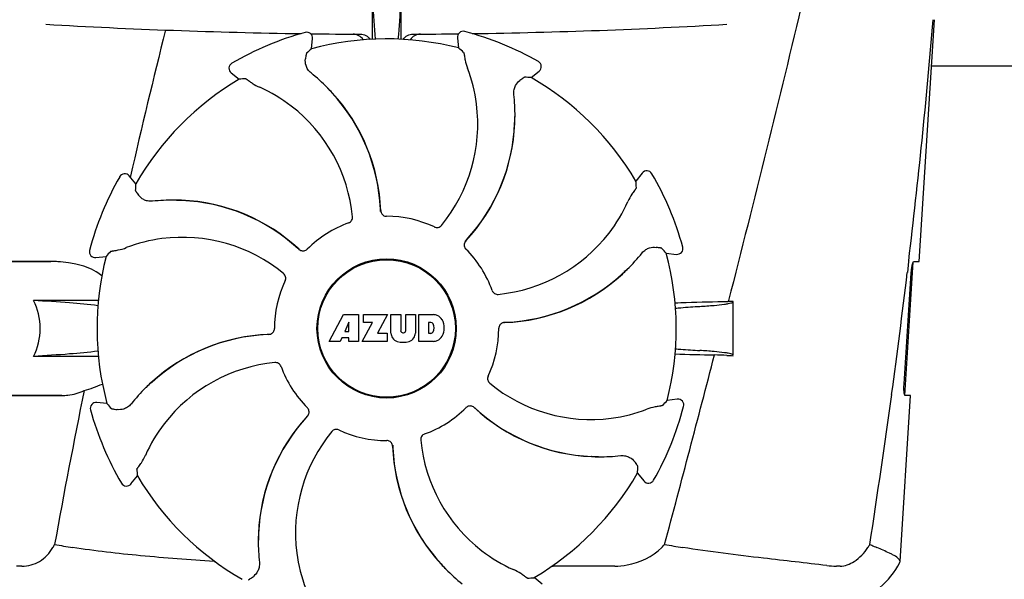
# Model space of a CAD drawing. Units: millimetres. Extents: x 1095 to 4517, y 1327 to 6060.
# Drawn here: x 2024 to 2193, y 4716 to 4812 of the extents above; entities that cross this region are included whole.
import ezdxf

# ---------------------------------------------------------------- set-up
doc = ezdxf.new("R2010")
doc.units = ezdxf.units.MM

msp = doc.modelspace()

# ---------------------------------------------------------------- linework, layer by layer
for p, q in [((2084.2, 4815.3), (2084.2, 4808.44)), ((2089.21, 4808.44), (2089.21, 4815.3)), ((2178.08, 4770.31), (2180.71, 4811.81)), ((2073.8, 4806.8), (2073.99, 4808.55)), ((2098.86, 4808.69), (2099.07, 4806.94)), ((2268.21, 4803.81), (2180.2, 4803.81)), ((2060.03, 4802.67), (2061.41, 4801.59)), ((2111.52, 4801.87), (2112.89, 4802.97)), ((2076.58, 4800.1), (2076.56, 4800.12)), ((2077.34, 4799.24), (2077.36, 4799.21)), ((2108.74, 4795.17), (2108.74, 4795.2)), ((2130.57, 4785.48), (2129.49, 4784.1)), ((2043.65, 4783.62), (2042.54, 4784.99)), ((2042.74, 4784.94), (2042.71, 4784.78)), ((2050.35, 4780.84), (2050.31, 4780.84)), ((2051.49, 4780.77), (2051.53, 4780.77)), ((2134.7, 4771.71), (2136.45, 4771.52)), ((2029.15, 4770.31), (2009.96, 4770.31)), ((2016.71, 4770.31), (2029.06, 4770.31)), ((2036.83, 4770.96), (2038.57, 4771.17)), ((2175.62, 4747.31), (2177.07, 4770.21)), ((2176.29, 4770.29), (2176.07, 4768.39)), ((2176.31, 4770.41), (2176.29, 4770.29)), ((2177.16, 4770.31), (2178.08, 4770.31)), ((2128, 4768.94), (2128.02, 4768.96)), ((2175.51, 4749.31), (2176.73, 4768.31)), ((2037.24, 4763.6), (2026.12, 4763.6)), ((2145.38, 4763.58), (2145.33, 4763.41)), ((2146.16, 4754.23), (2146.16, 4763.41)), ((2076.82, 4756.59), (2079.28, 4761.19)), ((2079.28, 4761.19), (2081.89, 4761.19)), ((2080.25, 4759.89), (2079.51, 4758.26)), ((2080.25, 4758.26), (2080.25, 4759.89)), ((2081.89, 4761.19), (2081.89, 4756.59)), ((2082.49, 4756.59), (2084.31, 4759.82)), ((2082.75, 4759.82), (2082.75, 4761.19)), ((2082.75, 4761.19), (2086.85, 4761.19)), ((2084.31, 4759.82), (2082.75, 4759.82)), ((2086.85, 4761.19), (2085.17, 4758)), ((2087.45, 4757.98), (2087.45, 4761.19)), ((2087.45, 4761.19), (2089.12, 4761.19)), ((2089.12, 4761.19), (2089.12, 4758.43)), ((2090.01, 4758.43), (2090.01, 4761.19)), ((2090.01, 4761.19), (2091.65, 4761.19)), ((2091.65, 4761.19), (2091.65, 4757.98)), ((2092.25, 4756.59), (2092.25, 4761.19)), ((2092.25, 4761.19), (2094.75, 4761.19)), ((2093.92, 4759.83), (2093.92, 4757.97)), ((2094.32, 4759.83), (2093.92, 4759.83)), ((2079.51, 4758.26), (2080.25, 4758.26)), ((2078.72, 4756.59), (2076.82, 4756.59)), ((2079.04, 4757.18), (2078.72, 4756.59)), ((2080.22, 4757.18), (2079.04, 4757.18)), ((2080.22, 4756.59), (2080.22, 4757.18)), ((2081.89, 4756.59), (2080.22, 4756.59)), ((2086.81, 4756.59), (2082.49, 4756.59)), ((2085.17, 4758), (2086.81, 4758)), ((2086.81, 4758), (2086.81, 4756.59)), ((2089.5, 4758.07), (2089.62, 4758.07)), ((2094.75, 4756.59), (2092.25, 4756.59)), ((2093.92, 4757.97), (2094.32, 4757.97)), ((2037.24, 4754.02), (2026.12, 4754.02)), ((2045.42, 4748.68), (2045.39, 4748.65)), ((2009.96, 4747.31), (2030.98, 4747.31)), ((2030.98, 4747.31), (2014.71, 4747.31)), ((2136.59, 4746.65), (2134.85, 4746.44)), ((2174.81, 4718.78), (2176.62, 4747.31)), ((2176.62, 4747.31), (2175.69, 4747.31)), ((2038.71, 4745.9), (2036.97, 4746.09)), ((2121.92, 4736.84), (2121.89, 4736.84)), ((2123.07, 4736.78), (2123.1, 4736.77)), ((2042.84, 4732.13), (2043.93, 4733.51)), ((2129.77, 4733.99), (2130.87, 4732.63)), ((2064.68, 4722.45), (2064.68, 4722.42)), ((2024.13, 4718.01), (2023.2, 4718.01)), ((2096.08, 4718.37), (2096.05, 4718.4)), ((2125.85, 4718.01), (2115.27, 4718.01)), ((2164.52, 4718.01), (2163.89, 4718.01)), ((2096.84, 4717.52), (2096.86, 4717.5)), ((2113.38, 4714.94), (2112, 4716.03))]:
    msp.add_line(p, q)
for radius in [11.95, 11.8]:
    msp.add_circle((2086.71, 4758.81), radius)
for centre, radius, start, end in [((2086.71, 5809.31), 1000, 266.64608, 269.16011), ((2086.71, 5809.31), 1000, 270.84044, 273.34795), ((1002.05, 4910.09), 1182.54, 353.21647, 355.23246), ((3525.76, 4443.26), 1521.87, 166.05404, 167.02545), ((2086.71, 4758.81), 52.7, 105.3769, 120.2675), ((2073, 4808.66), 1, 353.8203, 105.3864), ((2086.71, 5809.31), 1000, 269.25271, 269.74074), ((2086.71, 5809.31), 1000, 270.25926, 270.70691), ((2099.86, 4808.81), 1, 75.2582, 186.8238), ((2086.71, 4758.81), 52.7, 60.3769, 75.2675), ((2086.71, 4758.81), 49.7, 75.5957, 105.0487), ((2060.65, 4803.46), 1, 120.2582, 231.8238), ((2112.26, 4803.75), 1, 308.8205, 60.3863), ((2052.77, 4776.62), 33.43, 44.6531, 51.1566), ((2076.34, 4794.1), 25.99, 7.2157, 21.1593), ((2086.71, 4758.81), 49.7, 120.5957, 150.0487), ((2086.71, 4758.81), 49.7, 30.5957, 60.0487), ((2054.42, 4776.43), 25.99, 52.216, 66.1591), ((2054.1, 4777.86), 31.58, 42.6182, 44.6989), ((2053.03, 4776.87), 33.07, 42.6111, 44.5991), ((2054.11, 4777.86), 31.57, 2.6258, 42.5563), ((2054.1, 4777.87), 31.61, 2.1081, 42.6099), ((2075.31, 4795.4), 33.43, 359.6531, 6.1566), ((2074.94, 4793.89), 27.41, 320.6033, 7.2808), ((2053.58, 4775.29), 27.41, 5.6033, 52.2808), ((2077.13, 4795.34), 31.61, 317.1081, 357.6099), ((2077.13, 4795.33), 31.57, 317.5948, 357.6198), ((2077.12, 4795.33), 31.58, 357.6189, 359.6985), ((2075.67, 4795.4), 33.07, 357.6111, 359.5991), ((2041.76, 4784.36), 1, 38.8205, 150.3863), ((2131.36, 4784.87), 1, 30.2582, 141.8238), ((2086.71, 4758.81), 52.7, 15.3769, 30.2675), ((2086.71, 4758.81), 52.7, 150.3769, 165.2675), ((2050.12, 4747.41), 33.43, 89.6665, 96.1566), ((2050.12, 4747.77), 33.07, 87.6112, 89.5995), ((2050.18, 4749.22), 31.58, 87.6182, 89.6989), ((2050.18, 4749.23), 31.61, 47.1081, 87.6099), ((2050.18, 4749.23), 31.57, 47.6258, 87.5563), ((2104.33, 4791.09), 25.99, 322.2157, 336.1593), ((2054.11, 4777.86), 31.57, 2.1127, 2.6253), ((2054.11, 4777.86), 31.57, 1.8203, 2.1127), ((2086.72, 4779.07), 1.03, 182.1597, 199.8026), ((2086.71, 4758.81), 19.25, 109.7649, 135.0549), ((2086.71, 4758.81), 19.25, 64.7649, 90.0549), ((2103.19, 4791.94), 27.41, 275.6034, 322.2808), ((2051.42, 4748.44), 25.99, 97.2157, 111.1593), ((2051.63, 4747.04), 27.41, 50.6033, 97.2808), ((2101.04, 4773.12), 1.03, 137.1597, 154.8026), ((2077.13, 4795.33), 31.57, 316.8204, 317.1127), ((2077.13, 4795.33), 31.57, 317.1127, 317.5943), ((2036.71, 4771.95), 1, 165.2582, 276.8238), ((2050.18, 4749.23), 31.57, 47.1127, 47.6253), ((2050.18, 4749.23), 31.57, 46.8204, 47.1127), ((2072.39, 4773.14), 1.03, 227.1597, 244.8026), ((2086.71, 4758.81), 19.25, 19.7649, 45.0549), ((2104.52, 4792.74), 33.43, 314.6531, 321.1566), ((2086.71, 4758.81), 49.7, 345.5957, 15.0487), ((2136.56, 4772.52), 1, 263.8204, 15.3864), ((2029.06, 4751.16), 19.14, 89.7416, 89.9998), ((2029.06, 4750.82), 19.49, 88.9741, 89.7403), ((2029.05, 4750.42), 19.89, 86.3711, 88.9697), ((2029, 4749.73), 20.58, 81.2602, 86.3608), ((2028.54, 4746.77), 23.57, 78.1089, 81.2482), ((2086.71, 4758.81), 49.7, 165.5957, 195.0487), ((2105.76, 4791.41), 31.58, 312.3185, 314.699), ((2104.77, 4792.49), 33.07, 312.6111, 314.5991), ((2086.71, 4758.81), 42, 13.4347, 13.5834), ((869.33, 4925.42), 1316.13, 352.22993, 353.14738), ((2086.71, 4758.81), 19.25, 154.7649, 180.0549), ((2105.77, 4791.41), 31.61, 272.1081, 312.6099), ((2105.76, 4791.41), 31.57, 272.619, 312.3188), ((2154.99, 4254.2), 509.29, 91.0867, 91.8967), ((2094.26, 4759.33), 0.497, 31.7592, 83.0546), ((2094.54, 4758.76), 2.43, 69.2948, 85.2128), ((2094.47, 4759.17), 2.09, 33.0248, 63.305), ((2093.75, 4758.89), 2.85, 330.0002, 29.9998), ((2106.97, 4758.79), 1.03, 92.1597, 109.8026), ((2105.76, 4791.4), 31.57, 271.8204, 272.1127), ((2105.76, 4791.41), 31.57, 272.1127, 272.6185), ((2089.5, 4758.45), 0.384, 182.5648, 270), ((2089.62, 4758.45), 0.384, 270, 357.4352), ((2094.26, 4758.46), 0.497, 276.9454, 328.2408), ((2093.64, 4758.9), 1.25, 326.1957, 33.8043), ((2086.71, 4758.81), 19.25, 334.7649, 0.0549), ((2067.65, 4726.2), 31.61, 92.1081, 132.6099), ((2067.65, 4726.21), 31.57, 92.619, 132.3188), ((2067.65, 4726.21), 31.57, 92.1127, 92.6185), ((2066.45, 4758.82), 1.03, 272.1597, 289.8026), ((2067.65, 4726.21), 31.57, 91.8204, 92.1127), ((2089.05, 4758.07), 1.6, 182.9889, 213.5333), ((2089.23, 4758.36), 1.92, 217.9278, 248.9507), ((2089.55, 4760.09), 3.66, 253.9515, 286.0485), ((2089.87, 4758.36), 1.92, 291.0477, 322.0726), ((2090.05, 4758.07), 1.6, 326.4667, 357.0111), ((2094.57, 4758.92), 2.34, 274.3209, 290.8629), ((2094.47, 4758.6), 2.09, 296.695, 326.9752), ((-2305.5, 5907.03), 4595.41, 345.05274, 345.47219), ((2151.25, 5243.35), 489.15, 268.2377, 269.0307), ((2110.02, 3948.6), 806.34, 87.50578, 87.65764), ((2070.22, 4725.68), 27.41, 95.6034, 142.2808), ((2086.71, 4758.81), 19.25, 199.7649, 225.0549), ((3306.42, 4491.19), 1297.33, 168.57514, 169.76375), ((2027.89, 4772.98), 25.76, 285.5484, 292.9601), ((2068.89, 4724.87), 33.43, 134.6664, 141.1566), ((2068.64, 4725.13), 33.07, 132.6112, 134.5995), ((2067.66, 4726.2), 31.58, 132.3185, 134.699), ((2121.79, 4770.58), 27.41, 230.6033, 277.2808), ((2136.71, 4745.66), 1, 345.2582, 96.8238), ((768.92, 4939.1), 1417.47, 351.17892, 352.23083), ((2036.86, 4745.1), 1, 83.8203, 195.3864), ((2086.71, 4758.81), 52.7, 195.3769, 210.2675), ((2086.71, 4758.81), 19.25, 289.7649, 315.0549), ((2101.02, 4744.47), 1.03, 47.1597, 64.8026), ((2123.23, 4768.38), 31.57, 226.8204, 227.1127), ((2123.24, 4768.39), 31.61, 227.1081, 267.6099), ((2123.23, 4768.38), 31.57, 227.1127, 227.6253), ((2123.23, 4768.38), 31.57, 227.6258, 267.5563), ((2122, 4769.18), 25.99, 277.2157, 291.1593), ((2086.71, 4758.81), 52.7, 330.3769, 345.2675), ((2096.29, 4722.28), 31.61, 137.1081, 177.6099), ((2096.28, 4722.28), 31.57, 137.5948, 177.6198), ((2096.28, 4722.28), 31.57, 137.1127, 137.5943), ((2072.37, 4744.49), 1.03, 317.1597, 334.8026), ((2096.28, 4722.28), 31.57, 136.8204, 137.1127), ((2069.08, 4726.52), 25.99, 142.2157, 156.1593), ((2086.71, 4758.81), 19.25, 244.7649, 270.0549), ((2098.48, 4723.72), 27.41, 140.6033, 187.2808), ((2119.84, 4742.32), 27.41, 185.6033, 232.2808), ((2086.69, 4738.55), 1.03, 2.1597, 19.8026), ((2119.31, 4739.75), 31.61, 182.1081, 222.6099), ((2119.31, 4739.75), 31.57, 181.8203, 182.1127), ((2119.31, 4739.75), 31.57, 182.1127, 182.6253), ((2119.31, 4739.75), 31.57, 182.6258, 222.5563), ((2123.23, 4768.39), 31.58, 267.6182, 269.6989), ((2123.3, 4769.85), 33.07, 267.6111, 269.5991), ((2123.3, 4770.21), 33.43, 269.6531, 276.1566), ((2086.71, 4758.81), 49.7, 210.5957, 240.0487), ((2086.71, 4758.81), 49.7, 300.5957, 330.0487), ((2042.06, 4732.75), 1, 210.2582, 321.8238), ((2131.65, 4733.25), 1, 218.8205, 330.3862), ((2097.75, 4722.22), 33.07, 177.6111, 179.5991), ((2096.29, 4722.28), 31.58, 177.6189, 179.6985), ((2017.96, 4727.9), 13.3, 329.763, 332.3567), ((2054.01, 4854.97), 135.43, 259.6722, 260.9995), ((2098.11, 4722.22), 33.43, 179.6531, 186.1566), ((2124.12, 4731.01), 13.86, 314.9741, 317.9773), ((2177.47, 4966.92), 248.94, 260.0409, 260.7682), ((2158.06, 4728.41), 13.36, 327.3774, 330.0206), ((2097.08, 4723.52), 25.99, 187.2157, 201.1593), ((2118.99, 4741.18), 25.99, 232.2157, 246.1593), ((2057.53, 4724.97), 6.2, 265.9865, 267.5919), ((2120.39, 4740.74), 33.07, 222.6111, 224.5991), ((2119.31, 4739.76), 31.58, 222.6182, 224.6989), ((2115.27, 4726.47), 8.46, 268.7787, 270.0144), ((2163.88, 4731.69), 13.68, 263.1678, 270.0196), ((2162.34, 4725.06), 14, 287.3737, 332.6199), ((2120.64, 4740.99), 33.43, 224.6531, 231.1566)]:
    msp.add_arc(centre, radius, start, end)
for centre, major_axis, start_param, end_param in [((2157.85, 4751.11), (108.04, -11.69), 2.539383, 2.55183), ((2015.65, 4750.31), (107.9, 12.91), 0.589762, 0.60221), ((2042.47, 4702.55), (67.17, 85.43), 0.589762, 0.60221), ((2131.57, 4703.05), (-68.13, 84.67), -0.60221, -0.589762), ((2142.46, 4803.67), (84.67, 68.13), 2.539383, 2.55183), ((2030.45, 4803.04), (85.43, -67.17), 0.589762, 0.60221), ((2095.21, 4687.75), (-12.91, 107.9), 0.589762, 0.60221), ((2079.01, 4687.66), (11.69, 108.04), -0.60221, -0.589762), ((2078.21, 4829.86), (-12.91, 107.9), -2.55183, -2.539383), ((2094.41, 4829.95), (11.69, 108.04), -3.743802, -3.731355), ((2142.96, 4714.57), (85.43, -67.17), -2.55183, -2.539383), ((2030.95, 4713.94), (84.67, 68.13), -0.60221, -0.589762), ((2130.94, 4815.06), (67.17, 85.43), -2.55183, -2.539383)]:
    msp.add_ellipse(centre, major_axis=major_axis, ratio=0.752576, start_param=start_param, end_param=end_param)
for points, knots in [([(2162.19, 4832.81), (2160.88, 4827.04), (2155.52, 4803.91), (2149.8, 4780.86), (2145.38, 4763.58)], [0, 0, 0, 0, 0.249043, 1, 1, 1, 1]), ([(2084.25, 4817.07), (2084.28, 4816.3), (2084.39, 4813.43), (2084.57, 4810.56), (2084.76, 4808.46)], [0, 0, 0, 0, 0.266264, 1, 1, 1, 1]), ([(2089.16, 4817.08), (2089.14, 4816.31), (2089.03, 4813.44), (2088.85, 4810.56), (2088.65, 4808.46)], [0, 0, 0, 0, 0.266257, 1, 1, 1, 1]), ([(2082.7, 4808.34), (2082.51, 4808.64), (2081.99, 4809.14), (2081.29, 4809.33), (2080.94, 4809.33)], [0, 0, 0, 0, 0.497209, 1, 1, 1, 1]), ([(2082.18, 4809.32), (2082.51, 4809.32), (2083.18, 4809.16), (2083.68, 4808.7), (2083.87, 4808.43)], [0, 0, 0, 0, 0.499942, 1, 1, 1, 1]), ([(2089.55, 4808.43), (2089.73, 4808.7), (2090.24, 4809.16), (2090.91, 4809.32), (2091.23, 4809.32)], [0, 0, 0, 0, 0.500057, 1, 1, 1, 1]), ([(2092.52, 4809.33), (2092.17, 4809.33), (2091.46, 4809.14), (2090.93, 4808.64), (2090.75, 4808.34)], [0, 0, 0, 0, 0.503143, 1, 1, 1, 1]), ([(2072.96, 4806.05), (2072.95, 4806.04), (2072.94, 4806.01), (2072.93, 4805.96), (2072.91, 4805.88), (2072.89, 4805.77), (2072.87, 4805.64), (2072.83, 4805.4), (2072.8, 4805.21), (2072.78, 4805.07)], [0, 0, 0, 0, 0.026576, 0.081508, 0.165134, 0.277245, 0.417404, 0.585113, 1, 1, 1, 1]), ([(2099.93, 4806.2), (2099.93, 4806.19), (2099.94, 4806.17), (2099.96, 4806.11), (2099.97, 4806.03), (2100, 4805.92), (2100.02, 4805.79), (2100.06, 4805.55), (2100.09, 4805.36), (2100.11, 4805.23)], [0, 0, 0, 0, 0.026576, 0.081508, 0.165134, 0.277245, 0.417404, 0.585113, 1, 1, 1, 1]), ([(2073.74, 4802.66), (2073.52, 4802.84), (2073.17, 4803.23), (2072.78, 4804.05), (2072.73, 4804.7), (2072.78, 4805.07)], [0, 0, 0, 0, 0.310009, 0.575836, 1, 1, 1, 1]), ([(2100.11, 4805.23), (2100.13, 4805.11), (2100.23, 4804.51), (2100.4, 4803.93), (2100.58, 4803.48)], [0, 0, 0, 0, 0.203055, 1, 1, 1, 1]), ([(2062.54, 4801.66), (2062.55, 4801.66), (2062.58, 4801.65), (2062.62, 4801.63), (2062.69, 4801.58), (2062.79, 4801.52), (2062.9, 4801.44), (2063.1, 4801.3), (2063.25, 4801.19), (2063.36, 4801.11)], [0, 0, 0, 0, 0.026576, 0.081508, 0.165134, 0.277245, 0.417404, 0.585113, 1, 1, 1, 1]), ([(2063.36, 4801.11), (2063.46, 4801.04), (2063.95, 4800.69), (2064.49, 4800.4), (2064.93, 4800.2)], [0, 0, 0, 0, 0.203055, 1, 1, 1, 1]), ([(2108.55, 4798.98), (2108.52, 4799.26), (2108.55, 4799.79), (2108.85, 4800.65), (2109.27, 4801.14), (2109.58, 4801.37)], [0, 0, 0, 0, 0.310009, 0.575836, 1, 1, 1, 1]), ([(2110.39, 4801.93), (2110.38, 4801.93), (2110.35, 4801.92), (2110.31, 4801.89), (2110.24, 4801.85), (2110.15, 4801.79), (2110.03, 4801.71), (2109.84, 4801.57), (2109.69, 4801.45), (2109.58, 4801.37)], [0, 0, 0, 0, 0.026576, 0.081508, 0.165134, 0.277245, 0.417404, 0.585113, 1, 1, 1, 1]), ([(2043.58, 4782.49), (2043.58, 4782.48), (2043.6, 4782.45), (2043.62, 4782.41), (2043.67, 4782.34), (2043.73, 4782.25), (2043.81, 4782.13), (2043.95, 4781.94), (2044.06, 4781.79), (2044.15, 4781.68)], [0, 0, 0, 0, 0.026576, 0.081508, 0.165134, 0.277245, 0.417404, 0.585113, 1, 1, 1, 1]), ([(2129.01, 4782.15), (2128.94, 4782.05), (2128.59, 4781.56), (2128.3, 4781.03), (2128.1, 4780.59)], [0, 0, 0, 0, 0.203055, 1, 1, 1, 1]), ([(2129.56, 4782.97), (2129.57, 4782.96), (2129.55, 4782.94), (2129.53, 4782.89), (2129.48, 4782.82), (2129.42, 4782.73), (2129.34, 4782.61), (2129.2, 4782.42), (2129.09, 4782.26), (2129.01, 4782.15)], [0, 0, 0, 0, 0.026576, 0.081508, 0.165134, 0.277245, 0.417404, 0.585113, 1, 1, 1, 1]), ([(2046.53, 4780.65), (2046.25, 4780.62), (2045.72, 4780.64), (2044.87, 4780.95), (2044.37, 4781.37), (2044.15, 4781.68)], [0, 0, 0, 0, 0.310009, 0.575836, 1, 1, 1, 1]), ([(2085.75, 4778.72), (2085.82, 4778.53), (2086.08, 4778.19), (2086.49, 4778.06), (2086.69, 4778.06)], [0, 0, 0, 0, 0.499332, 1, 1, 1, 1]), ([(2080.2, 4776.92), (2080.4, 4777), (2080.77, 4777.29), (2080.87, 4777.75), (2080.85, 4777.97)], [0, 0, 0, 0, 0.500657, 1, 1, 1, 1]), ([(2094.91, 4776.22), (2095.11, 4776.13), (2095.58, 4776.07), (2095.98, 4776.33), (2096.12, 4776.5)], [0, 0, 0, 0, 0.500657, 1, 1, 1, 1]), ([(2100.11, 4773.56), (2100.03, 4773.38), (2099.96, 4772.96), (2100.16, 4772.57), (2100.31, 4772.43)], [0, 0, 0, 0, 0.499332, 1, 1, 1, 1]), ([(2039.32, 4772.02), (2039.32, 4772.03), (2039.35, 4772.04), (2039.4, 4772.06), (2039.48, 4772.07), (2039.59, 4772.09), (2039.73, 4772.12), (2039.96, 4772.16), (2040.15, 4772.19), (2040.29, 4772.21)], [0, 0, 0, 0, 0.026576, 0.081508, 0.165134, 0.277245, 0.417404, 0.585113, 1, 1, 1, 1]), ([(2040.29, 4772.21), (2040.41, 4772.23), (2041, 4772.33), (2041.59, 4772.5), (2042.04, 4772.68)], [0, 0, 0, 0, 0.203055, 1, 1, 1, 1]), ([(2071.95, 4772.21), (2072.13, 4772.13), (2072.56, 4772.06), (2072.94, 4772.26), (2073.08, 4772.41)], [0, 0, 0, 0, 0.499332, 1, 1, 1, 1]), ([(2130.56, 4771.77), (2130.74, 4771.99), (2131.13, 4772.35), (2131.95, 4772.73), (2132.6, 4772.79), (2132.97, 4772.73)], [0, 0, 0, 0, 0.310009, 0.575836, 1, 1, 1, 1]), ([(2133.95, 4772.56), (2133.94, 4772.56), (2133.91, 4772.57), (2133.86, 4772.59), (2133.78, 4772.6), (2133.67, 4772.62), (2133.54, 4772.65), (2133.3, 4772.68), (2133.11, 4772.71), (2132.97, 4772.73)], [0, 0, 0, 0, 0.026576, 0.081508, 0.165134, 0.277245, 0.417404, 0.585113, 1, 1, 1, 1]), ([(2176.73, 4768.31), (2176.74, 4768.55), (2176.79, 4768.99), (2176.88, 4769.6), (2176.99, 4770.01), (2177.07, 4770.25), (2177.13, 4770.3)], [0, 0, 0, 0, 0.353222, 0.660551, 0.884028, 1, 1, 1, 1]), ([(2177.13, 4770.3), (2177.14, 4770.3), (2177.15, 4770.3), (2177.16, 4770.31), (2177.16, 4770.31)], [0, 0, 0, 0, 0.534049, 1, 1, 1, 1]), ([(2037.84, 4767.82), (2037.54, 4768.09), (2036.21, 4769.05), (2034.61, 4769.58), (2033.4, 4769.84)], [0, 0, 0, 0, 0.24539, 1, 1, 1, 1]), ([(2069.3, 4767.01), (2069.39, 4767.21), (2069.44, 4767.68), (2069.19, 4768.08), (2069.02, 4768.22)], [0, 0, 0, 0, 0.500657, 1, 1, 1, 1]), ([(2104.82, 4765.32), (2104.9, 4765.11), (2105.19, 4764.74), (2105.65, 4764.64), (2105.87, 4764.66)], [0, 0, 0, 0, 0.500657, 1, 1, 1, 1]), ([(2026.12, 4754.02), (2026.89, 4755.47), (2027.63, 4758.81), (2026.89, 4762.15), (2026.12, 4763.6)], [0, 0, 0, 0, 0.500002, 1, 1, 1, 1]), ([(2037.17, 4762.71), (2035.55, 4762.91), (2031.87, 4763.26), (2028.18, 4763.49), (2026.12, 4763.6)], [0, 0, 0, 0, 0.440614, 1, 1, 1, 1]), ([(2140.45, 4762.6), (2141.27, 4762.65), (2142.68, 4762.74), (2144.32, 4762.91), (2145.28, 4763.05), (2145.74, 4763.16), (2146.01, 4763.24), (2146.16, 4763.34), (2146.16, 4763.39)], [0, 0, 0, 0, 0.422868, 0.733909, 0.844799, 0.925312, 0.975868, 1, 1, 1, 1]), ([(2136.28, 4762.3), (2136.59, 4762.32), (2137.98, 4762.44), (2139.37, 4762.53), (2140.45, 4762.6)], [0, 0, 0, 0, 0.225165, 1, 1, 1, 1]), ([(2066.8, 4757.85), (2066.98, 4757.92), (2067.33, 4758.18), (2067.46, 4758.59), (2067.46, 4758.79)], [0, 0, 0, 0, 0.499332, 1, 1, 1, 1]), ([(2106.62, 4759.76), (2106.43, 4759.69), (2106.09, 4759.44), (2105.96, 4759.03), (2105.96, 4758.83)], [0, 0, 0, 0, 0.499332, 1, 1, 1, 1]), ([(2037.17, 4754.9), (2035.55, 4754.7), (2031.87, 4754.36), (2028.18, 4754.13), (2026.12, 4754.02)], [0, 0, 0, 0, 0.440594, 1, 1, 1, 1]), ([(2136.28, 4755.32), (2136.59, 4755.29), (2137.98, 4755.17), (2139.37, 4755.08), (2140.45, 4755.02)], [0, 0, 0, 0, 0.225142, 1, 1, 1, 1]), ([(2146.16, 4754.23), (2146.16, 4754.28), (2146.01, 4754.38), (2145.74, 4754.46), (2145.28, 4754.56), (2144.32, 4754.71), (2142.68, 4754.87), (2141.27, 4754.97), (2140.45, 4755.02)], [0, 0, 0, 0, 0.024131, 0.074685, 0.155196, 0.266083, 0.577125, 1, 1, 1, 1]), ([(2068.59, 4752.3), (2068.52, 4752.5), (2068.22, 4752.87), (2067.76, 4752.97), (2067.55, 4752.95)], [0, 0, 0, 0, 0.500657, 1, 1, 1, 1]), ([(2104.12, 4750.6), (2104.03, 4750.4), (2103.98, 4749.93), (2104.23, 4749.54), (2104.4, 4749.4)], [0, 0, 0, 0, 0.500657, 1, 1, 1, 1]), ([(2030.98, 4747.31), (2031.32, 4747.31), (2032.63, 4747.36), (2033.94, 4747.71), (2034.79, 4748.17)], [0, 0, 0, 0, 0.261903, 1, 1, 1, 1]), ([(2175.69, 4747.31), (2175.63, 4747.31), (2175.55, 4747.58), (2175.5, 4747.94), (2175.47, 4748.59), (2175.49, 4749.05), (2175.51, 4749.31)], [0, 0, 0, 0, 0.089931, 0.30497, 0.623905, 1, 1, 1, 1]), ([(2039.47, 4745.06), (2039.47, 4745.05), (2039.5, 4745.04), (2039.55, 4745.03), (2039.63, 4745.01), (2039.74, 4744.99), (2039.88, 4744.97), (2040.12, 4744.93), (2040.31, 4744.9), (2040.44, 4744.88)], [0, 0, 0, 0, 0.026576, 0.081508, 0.165134, 0.277245, 0.417404, 0.585113, 1, 1, 1, 1]), ([(2042.85, 4745.84), (2042.68, 4745.62), (2042.29, 4745.27), (2041.46, 4744.88), (2040.82, 4744.83), (2040.44, 4744.88)], [0, 0, 0, 0, 0.310009, 0.575836, 1, 1, 1, 1]), ([(2073.3, 4744.05), (2073.39, 4744.23), (2073.45, 4744.66), (2073.25, 4745.04), (2073.11, 4745.18)], [0, 0, 0, 0, 0.499332, 1, 1, 1, 1]), ([(2101.46, 4745.4), (2101.28, 4745.49), (2100.86, 4745.55), (2100.47, 4745.35), (2100.33, 4745.21)], [0, 0, 0, 0, 0.499332, 1, 1, 1, 1]), ([(2133.13, 4745.4), (2133.01, 4745.38), (2132.41, 4745.28), (2131.83, 4745.11), (2131.38, 4744.94)], [0, 0, 0, 0, 0.203055, 1, 1, 1, 1]), ([(2134.1, 4745.59), (2134.09, 4745.58), (2134.07, 4745.57), (2134.01, 4745.56), (2133.93, 4745.54), (2133.82, 4745.52), (2133.69, 4745.49), (2133.45, 4745.45), (2133.26, 4745.42), (2133.13, 4745.4)], [0, 0, 0, 0, 0.026576, 0.081508, 0.165134, 0.277245, 0.417404, 0.585113, 1, 1, 1, 1]), ([(2078.5, 4741.4), (2078.3, 4741.49), (2077.83, 4741.54), (2077.44, 4741.29), (2077.3, 4741.12)], [0, 0, 0, 0, 0.500657, 1, 1, 1, 1]), ([(2087.66, 4738.9), (2087.6, 4739.08), (2087.34, 4739.43), (2086.93, 4739.56), (2086.73, 4739.56)], [0, 0, 0, 0, 0.499332, 1, 1, 1, 1]), ([(2093.22, 4740.69), (2093.01, 4740.62), (2092.64, 4740.32), (2092.54, 4739.86), (2092.56, 4739.65)], [0, 0, 0, 0, 0.500657, 1, 1, 1, 1]), ([(2044.41, 4735.46), (2044.48, 4735.56), (2044.82, 4736.05), (2045.12, 4736.59), (2045.31, 4737.03)], [0, 0, 0, 0, 0.203055, 1, 1, 1, 1]), ([(2126.88, 4736.97), (2127.16, 4737), (2127.69, 4736.97), (2128.55, 4736.66), (2129.04, 4736.24), (2129.27, 4735.94)], [0, 0, 0, 0, 0.310009, 0.575836, 1, 1, 1, 1]), ([(2043.85, 4734.64), (2043.85, 4734.65), (2043.86, 4734.68), (2043.89, 4734.72), (2043.93, 4734.79), (2044, 4734.89), (2044.07, 4735), (2044.21, 4735.19), (2044.32, 4735.35), (2044.41, 4735.46)], [0, 0, 0, 0, 0.026576, 0.081508, 0.165134, 0.277245, 0.417404, 0.585113, 1, 1, 1, 1]), ([(2129.83, 4735.13), (2129.83, 4735.13), (2129.82, 4735.16), (2129.79, 4735.21), (2129.75, 4735.28), (2129.69, 4735.37), (2129.61, 4735.48), (2129.47, 4735.67), (2129.35, 4735.83), (2129.27, 4735.94)], [0, 0, 0, 0, 0.026576, 0.081508, 0.165134, 0.277245, 0.417404, 0.585113, 1, 1, 1, 1]), ([(2024.13, 4718.01), (2025.17, 4718.01), (2027.37, 4718.57), (2028.88, 4720.25), (2029.44, 4721.21)], [0, 0, 0, 0, 0.482248, 1, 1, 1, 1]), ([(2057.09, 4718.78), (2052.89, 4719.07), (2044.78, 4719.71), (2036.69, 4720.59), (2032.83, 4721.21)], [0, 0, 0, 0, 0.518586, 1, 1, 1, 1]), ([(2125.85, 4718.01), (2126.56, 4718.01), (2129.48, 4718.3), (2132.35, 4719.64), (2133.92, 4721.21)], [0, 0, 0, 0, 0.243203, 1, 1, 1, 1]), ([(2162.25, 4718.11), (2158.64, 4718.54), (2150.39, 4719.47), (2142.14, 4720.46), (2137.53, 4721.21)], [0, 0, 0, 0, 0.43863, 1, 1, 1, 1]), ([(2164.52, 4718.01), (2165.36, 4718.01), (2167.29, 4718.81), (2168.7, 4720.26), (2169.31, 4721.21)], [0, 0, 0, 0, 0.427272, 1, 1, 1, 1]), ([(2169.63, 4721.73), (2169.74, 4721.69), (2170.14, 4721.51), (2170.54, 4721.34), (2170.83, 4721.21)], [0, 0, 0, 0, 0.261445, 1, 1, 1, 1]), ([(2173.53, 4719.97), (2173.36, 4720.06), (2172.47, 4720.5), (2171.56, 4720.89), (2170.83, 4721.21)], [0, 0, 0, 0, 0.202837, 1, 1, 1, 1]), ([(2174.81, 4718.78), (2174.83, 4718.99), (2174.39, 4719.53), (2173.88, 4719.79), (2173.53, 4719.97)], [0, 0, 0, 0, 0.351404, 1, 1, 1, 1]), ([(2064.87, 4718.63), (2064.9, 4718.35), (2064.87, 4717.82), (2064.56, 4716.97), (2064.14, 4716.47), (2063.84, 4716.25)], [0, 0, 0, 0, 0.310009, 0.575836, 1, 1, 1, 1]), ([(2063.03, 4715.68), (2063.04, 4715.68), (2063.06, 4715.69), (2063.11, 4715.72), (2063.18, 4715.77), (2063.27, 4715.83), (2063.38, 4715.91), (2063.57, 4716.05), (2063.73, 4716.16), (2063.84, 4716.25)], [0, 0, 0, 0, 0.026576, 0.081508, 0.165134, 0.277245, 0.417404, 0.585113, 1, 1, 1, 1]), ([(2110.05, 4716.5), (2109.95, 4716.58), (2109.46, 4716.92), (2108.93, 4717.22), (2108.49, 4717.41)], [0, 0, 0, 0, 0.203055, 1, 1, 1, 1]), ([(2110.87, 4715.95), (2110.86, 4715.95), (2110.84, 4715.96), (2110.79, 4715.99), (2110.72, 4716.03), (2110.63, 4716.09), (2110.51, 4716.17), (2110.32, 4716.31), (2110.16, 4716.42), (2110.05, 4716.5)], [0, 0, 0, 0, 0.026576, 0.081508, 0.165134, 0.277245, 0.417404, 0.585113, 1, 1, 1, 1])]:
    msp.add_open_spline(points, degree=3, knots=knots)
for points in [[(2138.13, 4763.22), (2137.49, 4763.2), (2136.85, 4763.18), (2136.22, 4763.15)], [(2146.16, 4763.44), (2145.88, 4763.43), (2145.61, 4763.42), (2145.33, 4763.41)], [(2145.11, 4754.18), (2145.46, 4754.17), (2145.81, 4754.15), (2146.16, 4754.13)], [(2174.77, 4718.62), (2174.79, 4718.67), (2174.81, 4718.72), (2174.81, 4718.78)]]:
    msp.add_open_spline(points, degree=3)

doc.saveas('drawing.dxf')
